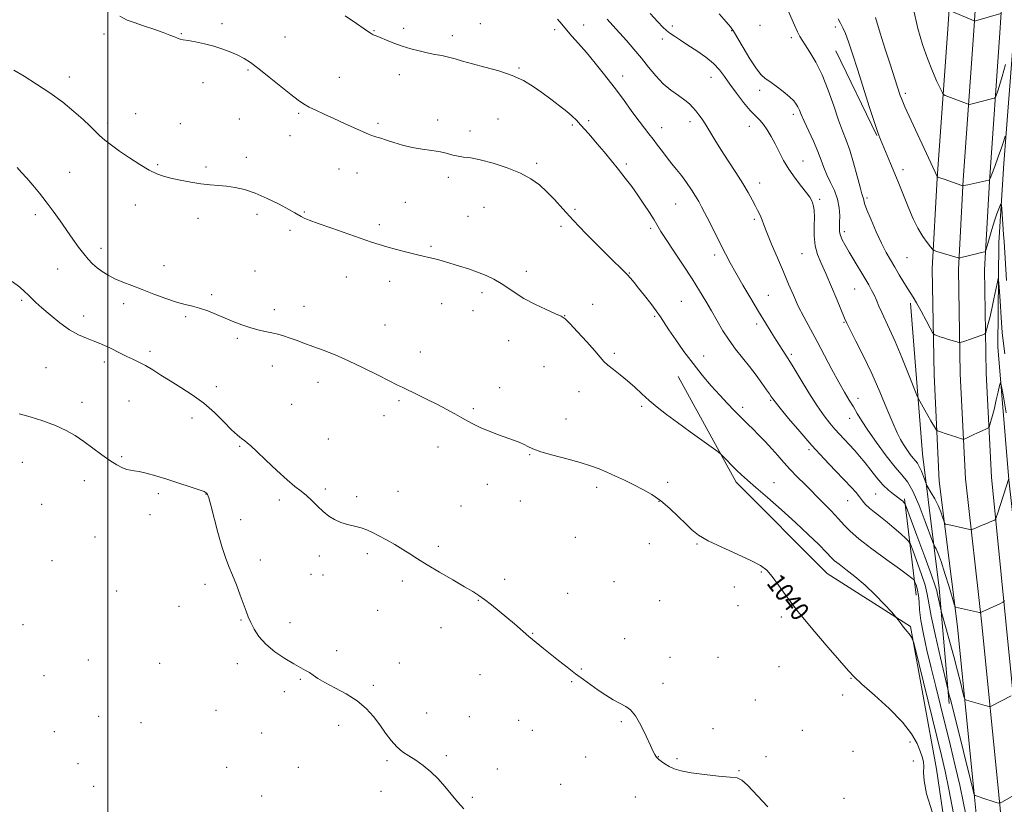
# Model space of a CAD drawing. Extents: x 2189800 to 2192700, y 357300 to 360200.
# Drawn here: x 2191462 to 2191886, y 359087 to 359424 of the extents above; entities that cross this region are included whole.
import ezdxf

# ---------------------------------------------------------------- set-up
doc = ezdxf.new("R2010")
doc.units = 0
doc.header["$MEASUREMENT"] = 0
for name, color, linetype, lineweight in [('32000', 7, 'Continuous', 0), ('DTM HARD BREAKLINE', 7, 'Continuous', 0), ('DTM SPOT ELEVATION', 2, 'Continuous', 13), ('INDEX CONTOUR', 41, 'Continuous', 13), ('INDEX CONTOUR LABEL', 244, 'Continuous', 0), ('INTERMEDIATE CONTOUR', 44, 'Continuous', 0)]:
    doc.layers.add(name, color=color, linetype=linetype, lineweight=lineweight)
doc.styles.add('Style-ITALICS', font='ITALICS.shx')

msp = doc.modelspace()

# ---------------------------------------------------------------- linework, layer by layer
at = {"layer": '32000', "flags": 128}
msp.add_lwpolyline([(2191500, 357500), (2191500, 360000)], dxfattribs=at)
at = {"layer": 'DTM HARD BREAKLINE'}
for points in [[(2191865.59, 359479.42, 1066.52), (2191861.7, 359420.39, 1063.59), (2191857.18, 359356.31, 1059.97), (2191855.02, 359317.19, 1057.49), (2191855.81, 359271.61, 1055.08), (2191858.07, 359225.81, 1053.03), (2191865.9, 359163.13, 1049.52), (2191873.18, 359089.73, 1045.96), (2191879.18, 359029.47, 1043.36), (2191887.09, 358950.39, 1041.39), (2191891.44, 358882.17, 1039.29), (2191891.6, 358838.7, 1038.65), (2191888.74, 358799.41, 1038.39), (2191880.53, 358763.02, 1038.02), (2191866.03, 358723.26, 1037.4), (2191843.29, 358677.34, 1036.46), (2191817.02, 358631.95, 1035.44), (2191790.15, 358586.46, 1034.35), (2191756.19, 358528.68, 1033.95), (2191729.33, 358486.72, 1034.31), (2191703.64, 358444.03, 1035.58), (2191689.71, 358421.53, 1036.36)], [(2191876.83, 359478.88, 1066.72), (2191872.92, 359419.62, 1063.79), (2191868.41, 359355.6, 1060.17), (2191866.28, 359316.98, 1057.69), (2191867.06, 359271.98, 1055.28), (2191869.29, 359226.77, 1053.23), (2191876.34, 359164.24, 1049.72), (2191883.63, 359090.77, 1046.16), (2191889.63, 359030.51, 1043.56), (2191897.56, 358951.25, 1041.59), (2191901.94, 358882.52, 1039.49), (2191902.1, 358838.34, 1038.85), (2191899.16, 358797.86, 1038.59), (2191890.62, 358760.05, 1038.22), (2191875.7, 358719.12, 1037.6), (2191852.55, 358672.37, 1036.66), (2191826.08, 358626.65, 1035.64), (2191799.2, 358581.13, 1034.55), (2191765.14, 358523.19, 1034.15), (2191738.25, 358481.18, 1034.51), (2191712.6, 358438.56, 1035.78), (2191696.33, 358411.82, 1036.27)], [(2191888.07, 359478.34, 1066.52), (2191884.14, 359418.85, 1063.59), (2191879.64, 359354.89, 1059.97), (2191877.54, 359316.77, 1057.49), (2191878.31, 359272.35, 1055.08), (2191880.51, 359227.6, 1053.03), (2191886.78, 359165.35, 1049.52), (2191894.08, 359091.81, 1045.96), (2191900.08, 359031.55, 1043.36), (2191908.03, 358952.11, 1041.39), (2191912.44, 358882.87, 1039.29), (2191912.6, 358837.98, 1038.65), (2191909.58, 358796.31, 1038.39), (2191900.71, 358757.08, 1038.02), (2191885.37, 358714.98, 1037.4), (2191861.81, 358667.4, 1036.46), (2191835.14, 358621.35, 1035.44), (2191808.25, 358575.8, 1034.35), (2191774.09, 358517.7, 1033.95), (2191747.17, 358475.64, 1034.31), (2191721.56, 358433.09, 1035.58), (2191702.97, 358401.52, 1036.23)], [(2191890.18, 359418.36, 1061.91), (2191885.85, 359362.6, 1059.37), (2191883.7, 359328.53, 1056.63), (2191883.25, 359283.72, 1054.69), (2191888, 359226.35, 1051.97), (2191894.83, 359165.26, 1048.33), (2191899.38, 359107.47, 1045.6), (2191904.29, 359064.13, 1044.09), (2191907.86, 359046.18, 1043.87), (2191914.5, 359038.77, 1044.07), (2191925.23, 359038.19, 1044.58), (2191959.46, 359051.12, 1048)], [(2191813.54, 359411.06, 1057.08), (2191831.22, 359374.59, 1057.92)], [(2191845.62, 359302.41, 1055.69), (2191850.82, 359237.6, 1053.01), (2191858.05, 359179.82, 1048.59), (2191862.36, 359130.08, 1045.68)], [(2191770.55, 359225.33, 1041.57), (2191745.61, 359270.87, 1043.15)], [(2191885.75, 358833.07, 1037.52), (2191881.29, 358923.9, 1040.57), (2191875.04, 358993.65, 1041.61), (2191866.63, 359035.74, 1039.67), (2191856.89, 359101.77, 1040.47), (2191845.72, 359163.26, 1042.18), (2191809.71, 359186.04, 1041.1), (2191770.55, 359225.33, 1041.57)], [(2191848.15, 359176.68, 1043.23), (2191843.04, 359218.16, 1048.22)]]:
    msp.add_polyline3d(points, dxfattribs=at)
at = {"layer": 'DTM SPOT ELEVATION'}
for p in [(2191549.18, 359422.77, 1044.38), (2191660.45, 359422.78, 1046.93), (2191498.42, 359418.35, 1043.57), (2191531.65, 359418.51, 1044.09), (2191614.63, 359419.72, 1046.09), (2191627.37, 359420.82, 1046.41), (2191692.43, 359420.17, 1047.58), (2191704.93, 359422.13, 1048.81), (2191743.17, 359421.77, 1052.41), (2191768.67, 359419.75, 1053.92), (2191780.86, 359422.11, 1055.6), (2191813.23, 359421.4, 1057.69), (2191576.24, 359417.01, 1044.9), (2191648.36, 359417.61, 1046.53), (2191738.84, 359416.2, 1051.54), (2191794.4, 359416.77, 1055.65), (2191560.34, 359402.81, 1043.82), (2191677.03, 359403.71, 1046.16), (2191483.42, 359399.75, 1042.53), (2191540.99, 359397.31, 1043.36), (2191599.74, 359399.71, 1044.9), (2191625.53, 359400.77, 1045.37), (2191721.76, 359400.21, 1048.53), (2191759.79, 359399.71, 1051.22), (2191780.67, 359394.08, 1053.54), (2191843.39, 359392.82, 1060.33), (2191582.25, 359384.21, 1043.79), (2191499.98, 359379.99, 1042.29), (2191512.07, 359384.06, 1042.78), (2191556.7, 359381.7, 1043.19), (2191642.11, 359381.27, 1044.38), (2191668.06, 359381.67, 1044.91), (2191707.02, 359381.07, 1046.3), (2191750.77, 359380.55, 1049.58), (2191795.19, 359383.77, 1053.58), (2191531.3, 359379.78, 1043.09), (2191616.4, 359379.85, 1044.29), (2191655.95, 359376.59, 1044.43), (2191699.98, 359379.13, 1045.78), (2191738.53, 359378.02, 1048.63), (2191776.25, 359378.64, 1051.26), (2191578.53, 359374.59, 1043.32), (2191559.7, 359365.3, 1042.62), (2191799.3, 359363.71, 1052.8), (2191483.53, 359358.84, 1041.12), (2191521.54, 359362.07, 1042.17), (2191542.25, 359361.05, 1042.29), (2191599.54, 359360.25, 1043.1), (2191684.63, 359362.62, 1044.23), (2191723.3, 359362.37, 1046.28), (2191842.37, 359359.99, 1058.45), (2191607.34, 359358.54, 1043.15), (2191646.65, 359356.68, 1043.68), (2191780.77, 359354.12, 1050.6), (2191806.61, 359347.08, 1052.28), (2191826.94, 359347.68, 1056.28), (2191511.9, 359344.75, 1041.39), (2191584.59, 359341.75, 1042.11), (2191628.17, 359345.81, 1042.82), (2191662.03, 359343.68, 1043.17), (2191701.24, 359342.84, 1044.24), (2191744.58, 359345.19, 1047.1), (2191468.78, 359340.54, 1039.47), (2191538.79, 359338.9, 1041.46), (2191564.2, 359340.71, 1041.55), (2191655.15, 359339.89, 1042.9), (2191778.35, 359338.59, 1049.71), (2191578.47, 359333.86, 1041.69), (2191616.91, 359336.25, 1042.32), (2191695.09, 359335.58, 1043.69), (2191733.84, 359334.61, 1045.69), (2191817.11, 359333.2, 1054.4), (2191497.03, 359326.04, 1040.56), (2191639.18, 359326.85, 1042.19), (2191761.34, 359323.23, 1047.57), (2191799, 359323.81, 1051.19), (2191844.22, 359322.07, 1056.99), (2191478.41, 359317.13, 1039.06), (2191524.16, 359318.56, 1040.67), (2191563.36, 359316.26, 1040.76), (2191602.72, 359313.74, 1041.3), (2191680.2, 359316.09, 1042.4), (2191724.57, 359315.44, 1044.07), (2191621.39, 359311.82, 1041.48), (2191821.69, 359308.54, 1053.1), (2191462.92, 359303.6, 1037.78), (2191544.79, 359306.12, 1040.24), (2191661.18, 359307.01, 1041.66), (2191784.43, 359305.84, 1048.84), (2191506.78, 359302.27, 1039.55), (2191571.7, 359299.72, 1040.39), (2191584.47, 359301.1, 1040.59), (2191643.73, 359302.25, 1041.25), (2191708.82, 359301.9, 1042.66), (2191747.02, 359303.26, 1044.94), (2191489.61, 359296.98, 1038.61), (2191533.52, 359296.6, 1039.79), (2191657.28, 359299.21, 1041.51), (2191696.79, 359297, 1042.03), (2191735.46, 359296.82, 1043.82), (2191619.42, 359293.12, 1040.78), (2191779.39, 359293.42, 1047.59), (2191817.04, 359294.16, 1051.89), (2191555.85, 359287.32, 1039.8), (2191672.65, 359286.28, 1041.34), (2191518.11, 359281.72, 1038.52), (2191634.59, 359281.38, 1040.63), (2191718.06, 359280.84, 1042.27), (2191756.65, 359279.64, 1044.63), (2191794.36, 359280.47, 1048.29), (2191473.43, 359274.67, 1036.8), (2191498.5, 359277.16, 1037.49), (2191570.89, 359275.47, 1039.45), (2191687.77, 359275.17, 1040.93), (2191546.67, 359266.49, 1038.6), (2191590.47, 359268.35, 1039.45), (2191668.69, 359266.09, 1040.49), (2191702.84, 359264.33, 1041.26), (2191823.06, 359261.53, 1050.61), (2191488.92, 359259.82, 1036.49), (2191509.16, 359260.31, 1036.51), (2191579.18, 359258.88, 1039.21), (2191625.44, 359260.5, 1039.79), (2191657.4, 359257.06, 1040.18), (2191729.83, 359258.08, 1041.74), (2191773.43, 359257.61, 1044.43), (2191785.44, 359260.65, 1045.85), (2191536.25, 359252.99, 1037.31), (2191619.01, 359253.98, 1039.49), (2191819.51, 359252.94, 1049.31), (2191697.28, 359252.55, 1040.76), (2191556.75, 359240.79, 1037.84), (2191594.94, 359243.93, 1039.11), (2191642.14, 359240.47, 1039.5), (2191505.98, 359236.4, 1036.19), (2191681.71, 359237.29, 1039.91), (2191801.94, 359239.36, 1045.7), (2191463.14, 359233.91, 1035.21), (2191489.95, 359226.1, 1035.48), (2191663.39, 359224.4, 1039.43), (2191710.46, 359223.2, 1039.58), (2191741.15, 359225.35, 1040.37), (2191786.86, 359225.17, 1042.74), (2191521.75, 359220.51, 1035.67), (2191542.29, 359220.26, 1035.96), (2191593.61, 359222.49, 1038.26), (2191607.21, 359219.16, 1038.38), (2191624.97, 359221.45, 1038.74), (2191830.65, 359220.36, 1047.01), (2191471.55, 359215.9, 1035.44), (2191573.87, 359217.69, 1037.64), (2191652.11, 359215.17, 1038.91), (2191677.65, 359217.24, 1039.44), (2191737.41, 359217.16, 1039.94), (2191818.63, 359217.37, 1045.14), (2191518.19, 359211.41, 1035.42), (2191557.23, 359209.26, 1036.4), (2191494.45, 359201.76, 1035.4), (2191642.3, 359197.7, 1038.3), (2191701.38, 359201.66, 1039.11), (2191733.14, 359198.87, 1039.33), (2191753.66, 359198.72, 1039.85), (2191591.12, 359193.62, 1037.54), (2191611.72, 359194.68, 1037.67), (2191476.01, 359191.63, 1035.47), (2191565.7, 359191.91, 1036.4), (2191587.44, 359185.75, 1036.58), (2191592.62, 359185.42, 1037.12), (2191781.44, 359186.7, 1039.82), (2191541.8, 359181.45, 1035.62), (2191626.87, 359182.9, 1037.65), (2191670.88, 359183.53, 1038.39), (2191717.98, 359182.59, 1038.7), (2191503.83, 359178.59, 1035.4), (2191697.99, 359177.47, 1038.56), (2191769.84, 359180.32, 1039.16), (2191659.57, 359174.51, 1037.93), (2191737.63, 359174.43, 1038.92), (2191771.33, 359172.26, 1039.29), (2191530.65, 359171.94, 1035.81), (2191616.24, 359170.21, 1037.36), (2191463.43, 359164.07, 1035.24), (2191557.42, 359166.09, 1035.9), (2191578.44, 359164.91, 1036.49), (2191790.07, 359167.39, 1039.66), (2191643.49, 359162.77, 1037.42), (2191682.95, 359160.36, 1038.06), (2191722.52, 359158.04, 1038.49), (2191598.59, 359152.8, 1036.41), (2191491.57, 359148.86, 1034.91), (2191522.31, 359147.34, 1035.37), (2191555.77, 359147.23, 1035.57), (2191625.6, 359147.48, 1036.85), (2191742.13, 359150, 1038.37), (2191762.71, 359149.93, 1038.71), (2191660.24, 359142.49, 1037.24), (2191703.96, 359144.96, 1038.08), (2191789, 359146, 1039), (2191472.52, 359142.14, 1035.26), (2191582.94, 359140.52, 1035.86), (2191699.8, 359139.54, 1037.91), (2191739.06, 359138.74, 1038.26), (2191820.09, 359140.94, 1039.93), (2191576.09, 359135.18, 1035.63), (2191614.34, 359137.96, 1036.39), (2191778.89, 359131.57, 1038.69), (2191816.4, 359133.81, 1039.53), (2191546.65, 359127.12, 1035.27), (2191637.37, 359126, 1037.17), (2191496.07, 359124.6, 1034.91), (2191514.25, 359121.85, 1035.07), (2191655.72, 359124.5, 1036.95), (2191676.88, 359122.84, 1037.09), (2191721.21, 359122.3, 1037.88), (2191476.98, 359117.92, 1035.13), (2191566.32, 359117.46, 1035.19), (2191599.44, 359120.72, 1035.32), (2191682.81, 359118.51, 1037.13), (2191760.67, 359119.34, 1038.18), (2191799.08, 359118.5, 1038.73), (2191845.43, 359113.49, 1039.64), (2191820.9, 359109.56, 1039.13), (2191620.28, 359105.53, 1035.65), (2191645.82, 359107.61, 1036.4), (2191705.81, 359107.04, 1037.39), (2191737.07, 359107.24, 1038.02), (2191745.06, 359106.35, 1038.12), (2191783.41, 359107.21, 1038.25), (2191846.94, 359105.33, 1039.54), (2191487.18, 359104.25, 1034.85), (2191551.18, 359102.61, 1034.65), (2191582.04, 359102.64, 1034.79), (2191667.74, 359101.88, 1036.67), (2191771.75, 359101.24, 1038.07), (2191493.88, 359094.49, 1035.23), (2191617.63, 359092.3, 1035.47), (2191694.97, 359095.32, 1036.93), (2191566.26, 359090.35, 1034.09), (2191656.97, 359089.78, 1036.33), (2191727.17, 359089.86, 1037.56), (2191817.03, 359089.34, 1038.84)]:
    msp.add_point(p, dxfattribs=at)
at = {"layer": 'INDEX CONTOUR'}
for points in [[(2191715.039, 359424.763, 1050), (2191717.44, 359422.015, 1050), (2191723.314, 359415.524, 1050), (2191726.567, 359411.814, 1050), (2191729.799, 359407.936, 1050), (2191732.886, 359404.02, 1050), (2191735.931, 359400.273, 1050), (2191739.097, 359396.915, 1050), (2191742.452, 359394.115, 1050), (2191745.706, 359391.816, 1050), (2191748.476, 359389.904, 1050), (2191750.497, 359388.261, 1050), (2191751.968, 359386.751, 1050), (2191753.206, 359385.232, 1050), (2191754.484, 359383.564, 1050), (2191755.886, 359381.611, 1050), (2191757.46, 359379.236, 1050), (2191759.263, 359376.315, 1050), (2191761.41, 359372.775, 1050), (2191764.033, 359368.555, 1050), (2191767.165, 359363.695, 1050), (2191770.446, 359358.643, 1050), (2191773.421, 359353.946, 1050), (2191775.737, 359350.041, 1050), (2191777.465, 359346.919, 1050), (2191778.777, 359344.456, 1050), (2191779.822, 359342.523, 1050), (2191780.65, 359340.958, 1050), (2191781.282, 359339.589, 1050), (2191781.799, 359338.17, 1050), (2191782.514, 359336.134, 1050), (2191783.791, 359332.839, 1050), (2191785.86, 359327.901, 1050), (2191788.4, 359321.978, 1050), (2191790.953, 359315.989, 1050), (2191793.18, 359310.644, 1050), (2191795.223, 359305.828, 1050), (2191797.347, 359301.212, 1050), (2191799.765, 359296.497, 1050), (2191805.48, 359285.966, 1050), (2191808.668, 359279.924, 1050), (2191811.844, 359273.859, 1050), (2191814.764, 359268.419, 1050), (2191817.24, 359264.082, 1050), (2191819.311, 359260.652, 1050), (2191821.073, 359257.764, 1050), (2191822.688, 359255.02, 1050), (2191824.582, 359251.886, 1050), (2191827.249, 359247.795, 1050), (2191830.967, 359242.468, 1050), (2191835.154, 359236.777, 1050), (2191839.014, 359231.878, 1050), (2191841.973, 359228.484, 1050), (2191844.352, 359225.518, 1050), (2191846.695, 359221.457, 1050), (2191849.368, 359215.345, 1050), (2191852.016, 359208.49, 1050), (2191855.273, 359199.568, 1050), (2191855.797, 359198.231, 1050), (2191856.129, 359197.614, 1050), (2191856.656, 359196.671, 1050), (2191857.52, 359194.744, 1050), (2191858.8, 359191.276, 1050), (2191860.492, 359186.058, 1050), (2191862.265, 359180.281, 1050), (2191864.504, 359172.822, 1050), (2191864.862, 359171.825, 1050), (2191865.081, 359171.645, 1050), (2191875.317, 359169.336, 1050), (2191875.765, 359169.26, 1050), (2191875.93, 359169.29, 1050), (2191876.179, 359169.394, 1050), (2191876.804, 359169.67, 1050), (2191878.079, 359170.248, 1050), (2191884.384, 359173.152, 1050), (2191885.474, 359173.674, 1050), (2191885.92, 359174.005, 1050), (2191886.105, 359174.436, 1050)], [(2191830.542, 359425.493, 1060), (2191832.62, 359418.691, 1060), (2191834.778, 359411.848, 1060), (2191836.744, 359405.725, 1060), (2191841.252, 359391.898, 1060), (2191841.744, 359390.504, 1060), (2191842.295, 359389.138, 1060), (2191843.276, 359386.946, 1060), (2191857.169, 359356.961, 1060), (2191857.291, 359356.825, 1060), (2191857.492, 359356.735, 1060), (2191857.896, 359356.581, 1060), (2191858.708, 359356.283, 1060), (2191860.157, 359355.768, 1060), (2191867.804, 359353.114, 1060), (2191868.242, 359352.982, 1060), (2191868.385, 359352.983, 1060), (2191868.592, 359353.034, 1060), (2191870.363, 359353.416, 1060), (2191878.161, 359355.064, 1060), (2191879.39, 359355.349, 1060), (2191879.629, 359355.495, 1060), (2191879.959, 359356.187, 1060), (2191880.664, 359358.016, 1060), (2191881.914, 359361.319, 1060), (2191883.432, 359365.4, 1060), (2191884.83, 359369.307, 1060), (2191885.803, 359372.274, 1060), (2191886.387, 359374.288, 1060)], [(2191460.941, 359360.893, 1040), (2191462.909, 359358.746, 1040), (2191465.129, 359356.224, 1040), (2191467.703, 359353.226, 1040), (2191470.544, 359349.798, 1040), (2191473.519, 359346.026, 1040), (2191476.509, 359342.006, 1040), (2191479.446, 359337.891, 1040), (2191484.949, 359330.039, 1040), (2191487.414, 359326.604, 1040), (2191489.623, 359323.673, 1040), (2191491.567, 359321.326, 1040), (2191493.409, 359319.412, 1040), (2191495.352, 359317.725, 1040), (2191497.569, 359316.097, 1040), (2191500.128, 359314.512, 1040), (2191503.068, 359312.992, 1040), (2191506.437, 359311.532, 1040), (2191510.317, 359310.024, 1040), (2191514.796, 359308.327, 1040), (2191519.848, 359306.384, 1040), (2191524.988, 359304.452, 1040), (2191529.615, 359302.87, 1040), (2191533.317, 359301.853, 1040), (2191536.444, 359301.13, 1040), (2191539.538, 359300.313, 1040), (2191543.008, 359299.106, 1040), (2191546.755, 359297.605, 1040), (2191550.549, 359296.005, 1040), (2191554.207, 359294.475, 1040), (2191557.733, 359293.098, 1040), (2191561.18, 359291.936, 1040), (2191564.565, 359291.024, 1040), (2191567.781, 359290.298, 1040), (2191570.687, 359289.666, 1040), (2191573.214, 359289.042, 1040), (2191575.591, 359288.353, 1040), (2191578.118, 359287.525, 1040), (2191581.05, 359286.504, 1040), (2191584.456, 359285.275, 1040), (2191588.364, 359283.839, 1040), (2191592.807, 359282.171, 1040), (2191597.854, 359280.157, 1040), (2191603.584, 359277.657, 1040), (2191609.91, 359274.651, 1040), (2191616.069, 359271.577, 1040), (2191621.137, 359268.998, 1040), (2191624.525, 359267.288, 1040), (2191626.988, 359266.08, 1040), (2191633.236, 359263.103, 1040), (2191637.538, 359261.026, 1040), (2191641.948, 359258.83, 1040), (2191645.979, 359256.724, 1040), (2191649.506, 359254.793, 1040), (2191652.488, 359253.091, 1040), (2191654.985, 359251.633, 1040), (2191657.438, 359250.293, 1040), (2191660.386, 359248.906, 1040), (2191664.166, 359247.367, 1040), (2191668.312, 359245.808, 1040), (2191675.19, 359243.328, 1040), (2191677.489, 359242.45, 1040), (2191679.287, 359241.637, 1040), (2191680.909, 359240.757, 1040), (2191683.046, 359239.734, 1040), (2191686.482, 359238.505, 1040), (2191691.669, 359237.044, 1040), (2191697.726, 359235.464, 1040), (2191703.443, 359233.912, 1040), (2191707.924, 359232.492, 1040), (2191711.523, 359231.116, 1040), (2191714.908, 359229.653, 1040), (2191718.603, 359228.002, 1040), (2191722.549, 359226.191, 1040), (2191726.544, 359224.276, 1040), (2191730.432, 359222.274, 1040), (2191734.252, 359220.024, 1040), (2191738.092, 359217.326, 1040), (2191741.975, 359214.087, 1040), (2191745.67, 359210.656, 1040), (2191748.877, 359207.492, 1040), (2191751.522, 359204.907, 1040), (2191754.389, 359202.621, 1040), (2191758.484, 359200.206, 1040), (2191764.397, 359197.377, 1040), (2191771.056, 359194.409, 1040), (2191776.971, 359191.724, 1040), (2191781.052, 359189.563, 1040), (2191783.8, 359187.471, 1040), (2191786.115, 359184.816, 1040), (2191788.815, 359181.056, 1040), (2191792.399, 359176.006, 1040), (2191797.286, 359169.57, 1040), (2191803.581, 359161.911, 1040), (2191810.158, 359154.233, 1040), (2191818.932, 359144.144, 1040), (2191821.414, 359141.52, 1040), (2191824.748, 359138.453, 1040), (2191830.105, 359133.717, 1040), (2191836.449, 359127.898, 1040), (2191842.195, 359122.036, 1040), (2191846.122, 359116.985, 1040), (2191848.465, 359112.868, 1040), (2191849.823, 359109.623, 1040), (2191850.698, 359107.133, 1040), (2191851.204, 359105.054, 1040), (2191851.359, 359102.988, 1040), (2191851.281, 359100.473, 1040), (2191851.493, 359096.815, 1040), (2191852.619, 359091.253, 1040), (2191855.019, 359083.505, 1040)]]:
    msp.add_polyline3d(points, dxfattribs=at)
at = {"layer": 'INTERMEDIATE CONTOUR'}
for points in [[(2191733.617, 359427.123, 1052), (2191736.868, 359423.574, 1052), (2191739.038, 359421.29, 1052), (2191740.551, 359419.856, 1052), (2191742.036, 359418.698, 1052), (2191744.022, 359417.331, 1052), (2191746.622, 359415.629, 1052), (2191749.845, 359413.554, 1052), (2191753.608, 359411.103, 1052), (2191757.459, 359408.415, 1052), (2191760.855, 359405.664, 1052), (2191763.435, 359402.947, 1052), (2191765.587, 359400.064, 1052), (2191767.88, 359396.737, 1052), (2191770.713, 359392.842, 1052), (2191773.79, 359388.866, 1052), (2191776.64, 359385.45, 1052), (2191778.913, 359383.026, 1052), (2191780.738, 359381.199, 1052), (2191782.363, 359379.37, 1052), (2191783.992, 359377.056, 1052), (2191785.66, 359374.249, 1052), (2191787.359, 359371.06, 1052), (2191789.11, 359367.594, 1052), (2191791.04, 359363.92, 1052), (2191793.313, 359360.102, 1052), (2191795.979, 359356.258, 1052), (2191798.664, 359352.726, 1052), (2191800.884, 359349.899, 1052), (2191802.292, 359348.023, 1052), (2191803.064, 359346.769, 1052), (2191803.514, 359345.664, 1052), (2191803.887, 359344.264, 1052), (2191804.171, 359342.281, 1052), (2191804.287, 359339.457, 1052), (2191804.222, 359335.678, 1052), (2191804.221, 359331.393, 1052), (2191804.593, 359327.192, 1052), (2191805.581, 359323.451, 1052), (2191807.163, 359319.677, 1052), (2191809.254, 359315.164, 1052), (2191811.704, 359309.531, 1052), (2191814.123, 359303.703, 1052), (2191817.249, 359296.012, 1052), (2191818.222, 359293.865, 1052), (2191819.694, 359290.963, 1052), (2191822.188, 359286.132, 1052), (2191825.44, 359279.65, 1052), (2191828.989, 359272.155, 1052), (2191832.421, 359264.32, 1052), (2191835.493, 359256.945, 1052), (2191838.009, 359250.864, 1052), (2191839.861, 359246.648, 1052), (2191841.286, 359243.807, 1052), (2191842.609, 359241.586, 1052), (2191844.069, 359239.401, 1052), (2191845.552, 359237.346, 1052), (2191846.859, 359235.68, 1052), (2191847.851, 359234.541, 1052), (2191848.65, 359233.546, 1052), (2191849.436, 359232.183, 1052), (2191850.333, 359230.132, 1052), (2191851.221, 359227.832, 1052), (2191852.344, 359224.789, 1052), (2191852.728, 359223.996, 1052), (2191854.592, 359220.864, 1052), (2191856.073, 359218.245, 1052), (2191857.517, 359215.396, 1052), (2191858.656, 359212.69, 1052), (2191859.466, 359210.382, 1052), (2191859.984, 359208.705, 1052), (2191860.302, 359207.786, 1052), (2191860.739, 359207.378, 1052), (2191861.667, 359207.126, 1052), (2191871.161, 359204.993, 1052), (2191871.629, 359204.917, 1052), (2191872.105, 359205.012, 1052), (2191873.002, 359205.362, 1052), (2191876.562, 359206.816, 1052), (2191878.493, 359207.621, 1052), (2191880.026, 359208.28, 1052), (2191881.827, 359209.091, 1052), (2191882.229, 359209.367, 1052), (2191882.599, 359210.166, 1052), (2191883.256, 359212.175, 1052), (2191887.952, 359226.955, 1052)], [(2191763.228, 359427.004, 1054), (2191766.343, 359423.573, 1054), (2191768.201, 359421.361, 1054), (2191769.471, 359419.513, 1054), (2191773.551, 359412.571, 1054), (2191776.538, 359407.635, 1054), (2191779.294, 359403.374, 1054), (2191781.328, 359400.756, 1054), (2191783.043, 359399.219, 1054), (2191785.066, 359397.819, 1054), (2191787.812, 359395.847, 1054), (2191790.848, 359393.528, 1054), (2191793.529, 359391.322, 1054), (2191795.366, 359389.575, 1054), (2191796.496, 359388.18, 1054), (2191797.212, 359386.921, 1054), (2191797.809, 359385.544, 1054), (2191798.579, 359383.65, 1054), (2191799.813, 359380.805, 1054), (2191803.823, 359372.146, 1054), (2191805.772, 359367.684, 1054), (2191807.193, 359363.972, 1054), (2191808.331, 359360.791, 1054), (2191809.576, 359357.721, 1054), (2191811.184, 359354.427, 1054), (2191812.873, 359350.902, 1054), (2191814.228, 359347.226, 1054), (2191814.944, 359343.513, 1054), (2191815.159, 359340.036, 1054), (2191815.12, 359337.107, 1054), (2191815.059, 359334.921, 1054), (2191815.139, 359333.211, 1054), (2191815.51, 359331.592, 1054), (2191816.299, 359329.714, 1054), (2191817.555, 359327.364, 1054), (2191819.305, 359324.358, 1054), (2191827.675, 359310.331, 1054), (2191828.929, 359308.098, 1054), (2191829.972, 359306.008, 1054), (2191830.978, 359303.721, 1054), (2191832.054, 359301.171, 1054), (2191833.293, 359298.364, 1054), (2191836.669, 359291.249, 1054), (2191839.045, 359285.921, 1054), (2191841.919, 359279.034, 1054), (2191844.806, 359271.87, 1054), (2191848.393, 359262.84, 1054), (2191849.045, 359261.33, 1054), (2191849.617, 359260.262, 1054), (2191851.772, 359256.44, 1054), (2191853.121, 359254.081, 1054), (2191854.422, 359251.841, 1054), (2191856.368, 359248.545, 1054), (2191856.854, 359247.784, 1054), (2191857.307, 359247.419, 1054), (2191858.114, 359247.14, 1054), (2191861.4, 359246.121, 1054), (2191863.362, 359245.494, 1054), (2191865.147, 359244.901, 1054), (2191867.657, 359244.032, 1054), (2191868.255, 359243.853, 1054), (2191868.732, 359243.909, 1054), (2191869.496, 359244.248, 1054), (2191872.59, 359245.711, 1054), (2191874.461, 359246.576, 1054), (2191876.194, 359247.354, 1054), (2191878.676, 359248.434, 1054), (2191879.248, 359248.72, 1054), (2191879.549, 359249.137, 1054), (2191879.837, 359250.041, 1054), (2191880.317, 359251.716, 1054), (2191880.982, 359254.145, 1054), (2191881.771, 359257.241, 1054), (2191882.613, 359260.817, 1054), (2191883.395, 359264.303, 1054), (2191883.992, 359267.034, 1054), (2191884.358, 359268.307, 1054), (2191884.758, 359267.266, 1054), (2191885.536, 359263.019, 1054), (2191886.915, 359255.217, 1054)], [(2191793.187, 359427.956, 1056), (2191795.729, 359422.085, 1056), (2191797.002, 359419.245, 1056), (2191797.974, 359417.267, 1056), (2191798.939, 359415.645, 1056), (2191800.308, 359413.616, 1056), (2191802.369, 359410.538, 1056), (2191804.923, 359406.263, 1056), (2191807.646, 359400.763, 1056), (2191810.255, 359394.185, 1056), (2191812.635, 359387.36, 1056), (2191814.708, 359381.292, 1056), (2191816.443, 359376.637, 1056), (2191817.98, 359372.66, 1056), (2191819.499, 359368.277, 1056), (2191821.117, 359362.793, 1056), (2191822.673, 359357.064, 1056), (2191823.938, 359352.338, 1056), (2191824.747, 359349.519, 1056), (2191825.18, 359348.167, 1056), (2191825.377, 359347.508, 1056), (2191825.514, 359346.789, 1056), (2191825.9, 359345.38, 1056), (2191826.879, 359342.676, 1056), (2191828.663, 359338.351, 1056), (2191830.93, 359333.187, 1056), (2191833.232, 359328.241, 1056), (2191835.228, 359324.302, 1056), (2191837.027, 359321.074, 1056), (2191838.848, 359317.988, 1056), (2191840.83, 359314.653, 1056), (2191842.794, 359311.381, 1056), (2191844.478, 359308.662, 1056), (2191846.87, 359305.046, 1056), (2191848.292, 359302.655, 1056), (2191850.256, 359299.057, 1056), (2191852.383, 359295.027, 1056), (2191854.13, 359291.667, 1056), (2191855.125, 359289.789, 1056), (2191855.655, 359289.039, 1056), (2191856.174, 359288.775, 1056), (2191857.057, 359288.466, 1056), (2191858.359, 359288.025, 1056), (2191860.056, 359287.474, 1056), (2191862.062, 359286.853, 1056), (2191865.606, 359285.787, 1056), (2191866.488, 359285.539, 1056), (2191866.962, 359285.494, 1056), (2191867.435, 359285.614, 1056), (2191868.248, 359285.873, 1056), (2191869.473, 359286.275, 1056), (2191871.123, 359286.837, 1056), (2191873.134, 359287.545, 1056), (2191876.759, 359288.851, 1056), (2191877.659, 359289.233, 1056), (2191878.096, 359289.778, 1056), (2191878.443, 359290.953, 1056), (2191878.999, 359293.117, 1056), (2191879.761, 359296.195, 1056), (2191880.647, 359300.003, 1056), (2191881.572, 359304.266, 1056), (2191882.418, 359308.346, 1056), (2191883.058, 359311.512, 1056), (2191883.418, 359313.075, 1056), (2191883.624, 359312.506, 1056), (2191883.848, 359309.319, 1056), (2191884.225, 359303.417, 1056), (2191884.706, 359296.275, 1056), (2191885.202, 359289.759, 1056), (2191885.679, 359285.057, 1056), (2191886.341, 359280.653, 1056)], [(2191846.899, 359429.059, 1062), (2191848.782, 359420.753, 1062), (2191850.792, 359413.782, 1062), (2191852.913, 359407.746, 1062), (2191855.085, 359402.372, 1062), (2191857.062, 359397.9, 1062), (2191858.557, 359394.694, 1062), (2191859.403, 359392.958, 1062), (2191859.924, 359392.238, 1062), (2191860.566, 359391.915, 1062), (2191869.712, 359388.348, 1062), (2191870.433, 359388.086, 1062), (2191870.919, 359388.043, 1062), (2191871.586, 359388.184, 1062), (2191881.149, 359390.512, 1062), (2191881.879, 359390.727, 1062), (2191882.254, 359391.089, 1062), (2191882.6, 359391.907, 1062), (2191883.182, 359393.483, 1062), (2191884.048, 359396.082, 1062), (2191885.193, 359399.96, 1062), (2191886.567, 359405.123, 1062)], [(2191863.93, 359427.912, 1064), (2191873.06, 359423.926, 1064), (2191873.22, 359423.902, 1064), (2191873.688, 359424.01, 1064), (2191884.626, 359427.141, 1064)], [(2191505.135, 359425.95, 1044), (2191508.296, 359424.32, 1044), (2191511.4, 359423.227, 1044), (2191515.434, 359421.905, 1044), (2191519.891, 359420.407, 1044), (2191523.891, 359418.991, 1044), (2191526.761, 359417.866, 1044), (2191528.667, 359417.045, 1044), (2191529.987, 359416.492, 1044), (2191531.11, 359416.15, 1044), (2191532.492, 359415.875, 1044), (2191534.607, 359415.502, 1044), (2191537.762, 359414.901, 1044), (2191541.62, 359414.069, 1044), (2191545.678, 359413.044, 1044), (2191549.51, 359411.86, 1044), (2191552.978, 359410.57, 1044), (2191556.022, 359409.227, 1044), (2191558.689, 359407.81, 1044), (2191561.471, 359405.997, 1044), (2191564.971, 359403.391, 1044), (2191569.534, 359399.798, 1044), (2191578.833, 359392.33, 1044), (2191581.96, 359389.883, 1044), (2191584.318, 359388.231, 1044), (2191586.657, 359386.894, 1044), (2191589.591, 359385.465, 1044), (2191593.186, 359383.832, 1044), (2191597.37, 359381.955, 1044), (2191601.97, 359379.859, 1044), (2191609.976, 359376.184, 1044), (2191612.225, 359375.184, 1044), (2191613.548, 359374.653, 1044), (2191614.566, 359374.321, 1044), (2191615.823, 359373.947, 1044), (2191617.564, 359373.414, 1044), (2191619.961, 359372.634, 1044), (2191623.119, 359371.574, 1044), (2191626.893, 359370.416, 1044), (2191631.07, 359369.399, 1044), (2191635.417, 359368.686, 1044), (2191639.605, 359368.156, 1044), (2191643.283, 359367.616, 1044), (2191646.215, 359366.933, 1044), (2191648.623, 359366.224, 1044), (2191650.845, 359365.663, 1044), (2191653.243, 359365.338, 1044), (2191656.27, 359364.968, 1044), (2191660.407, 359364.187, 1044), (2191665.888, 359362.725, 1044), (2191671.971, 359360.722, 1044), (2191677.669, 359358.417, 1044), (2191682.237, 359355.989, 1044), (2191685.895, 359353.37, 1044), (2191689.104, 359350.432, 1044), (2191692.316, 359347.038, 1044), (2191695.948, 359343.009, 1044), (2191700.408, 359338.157, 1044), (2191705.868, 359332.482, 1044), (2191711.56, 359326.732, 1044), (2191716.484, 359321.84, 1044), (2191722.101, 359316.32, 1044), (2191723.652, 359314.741, 1044), (2191725.061, 359313.198, 1044), (2191726.627, 359311.353, 1044), (2191728.597, 359308.921, 1044), (2191731.1, 359305.762, 1044), (2191733.783, 359302.302, 1044), (2191736.177, 359299.108, 1044), (2191737.985, 359296.533, 1044), (2191741.657, 359290.962, 1044), (2191744.539, 359286.719, 1044), (2191748.096, 359281.69, 1044), (2191752.009, 359276.449, 1044), (2191755.993, 359271.481, 1044), (2191759.883, 359266.923, 1044), (2191763.547, 359262.82, 1044), (2191766.865, 359259.222, 1044), (2191769.756, 359256.179, 1044), (2191772.153, 359253.74, 1044), (2191774.065, 359251.875, 1044), (2191775.808, 359250.209, 1044), (2191777.778, 359248.288, 1044), (2191780.254, 359245.778, 1044), (2191783.053, 359242.848, 1044), (2191785.878, 359239.791, 1044), (2191788.516, 359236.828, 1044), (2191791.094, 359233.91, 1044), (2191793.823, 359230.909, 1044), (2191796.875, 359227.728, 1044), (2191800.254, 359224.323, 1044), (2191807.79, 359216.817, 1044), (2191811.506, 359213.037, 1044), (2191814.664, 359209.679, 1044), (2191817.102, 359206.915, 1044), (2191819.664, 359204.231, 1044), (2191823.44, 359200.938, 1044), (2191829.074, 359196.629, 1044), (2191835.435, 359192.005, 1044), (2191840.948, 359188.045, 1044), (2191844.416, 359185.492, 1044), (2191846.164, 359184.128, 1044), (2191846.899, 359183.497, 1044), (2191847.238, 359183.167, 1044), (2191847.455, 359182.802, 1044), (2191847.73, 359182.089, 1044), (2191848.192, 359180.784, 1044), (2191848.722, 359178.919, 1044), (2191849.145, 359176.594, 1044), (2191849.363, 359173.837, 1044), (2191849.594, 359170.367, 1044), (2191850.138, 359165.831, 1044), (2191851.217, 359159.993, 1044), (2191852.742, 359153.093, 1044), (2191854.551, 359145.49, 1044), (2191856.504, 359137.49, 1044), (2191858.555, 359129.192, 1044), (2191862.861, 359111.921, 1044), (2191864.964, 359103.278, 1044), (2191866.865, 359094.995, 1044), (2191868.492, 359087.228, 1044), (2191870, 359079.613, 1044)], [(2191602.199, 359426.152, 1046), (2191607.147, 359422.82, 1046), (2191610.385, 359420.588, 1046), (2191612.243, 359419.272, 1046), (2191613.365, 359418.516, 1046), (2191614.343, 359417.991, 1046), (2191615.561, 359417.471, 1046), (2191617.353, 359416.755, 1046), (2191619.95, 359415.705, 1046), (2191623.176, 359414.443, 1046), (2191626.75, 359413.155, 1046), (2191630.423, 359411.997, 1046), (2191634.053, 359411.01, 1046), (2191637.53, 359410.205, 1046), (2191640.769, 359409.57, 1046), (2191643.796, 359409.008, 1046), (2191646.669, 359408.396, 1046), (2191649.517, 359407.629, 1046), (2191652.784, 359406.669, 1046), (2191656.987, 359405.491, 1046), (2191662.414, 359404.075, 1046), (2191668.43, 359402.403, 1046), (2191674.171, 359400.461, 1046), (2191678.988, 359398.242, 1046), (2191683.103, 359395.771, 1046), (2191686.952, 359393.079, 1046), (2191690.839, 359390.237, 1046), (2191694.528, 359387.455, 1046), (2191697.647, 359384.983, 1046), (2191699.961, 359382.971, 1046), (2191701.774, 359381.183, 1046), (2191703.522, 359379.285, 1046), (2191705.57, 359376.999, 1046), (2191707.97, 359374.271, 1046), (2191710.7, 359371.11, 1046), (2191713.708, 359367.552, 1046), (2191716.847, 359363.765, 1046), (2191719.939, 359359.952, 1046), (2191722.849, 359356.258, 1046), (2191725.607, 359352.616, 1046), (2191728.28, 359348.901, 1046), (2191730.893, 359345.072, 1046), (2191733.285, 359341.41, 1046), (2191735.247, 359338.279, 1046), (2191738.22, 359333.334, 1046), (2191740.415, 359329.863, 1046), (2191743.74, 359324.8, 1046), (2191747.704, 359318.81, 1046), (2191751.585, 359312.882, 1046), (2191754.826, 359307.772, 1046), (2191757.533, 359303.312, 1046), (2191759.972, 359299.104, 1046), (2191762.384, 359294.84, 1046), (2191764.872, 359290.578, 1046), (2191767.51, 359286.466, 1046), (2191770.342, 359282.604, 1046), (2191773.297, 359278.892, 1046), (2191776.276, 359275.183, 1046), (2191779.154, 359271.425, 1046), (2191781.703, 359267.953, 1046), (2191783.676, 359265.195, 1046), (2191784.906, 359263.449, 1046), (2191785.579, 359262.47, 1046), (2191786.387, 359261.241, 1046), (2191787.375, 359259.931, 1046), (2191789.509, 359257.27, 1046), (2191793.173, 359252.829, 1046), (2191797.949, 359247.185, 1046), (2191803.221, 359241.163, 1046), (2191808.422, 359235.488, 1046), (2191813.171, 359230.477, 1046), (2191817.134, 359226.343, 1046), (2191820.082, 359223.214, 1046), (2191822.193, 359220.878, 1046), (2191823.752, 359219.03, 1046), (2191825.042, 359217.403, 1046), (2191826.349, 359215.845, 1046), (2191827.962, 359214.236, 1046), (2191830.097, 359212.463, 1046), (2191832.693, 359210.458, 1046), (2191835.615, 359208.159, 1046), (2191838.679, 359205.593, 1046), (2191841.502, 359203.124, 1046), (2191843.649, 359201.203, 1046), (2191844.869, 359200.017, 1046), (2191845.644, 359198.704, 1046), (2191846.638, 359196.139, 1046), (2191848.307, 359191.615, 1046), (2191850.262, 359186.105, 1046), (2191851.908, 359181.008, 1046), (2191852.853, 359177.181, 1046), (2191853.529, 359173.353, 1046), (2191854.571, 359167.728, 1046), (2191856.398, 359159.234, 1046), (2191858.567, 359149.732, 1046), (2191861.869, 359135.648, 1046), (2191862.24, 359134.266, 1046), (2191862.881, 359131.769, 1046), (2191864.267, 359126.24, 1046), (2191872.596, 359092.639, 1046), (2191873.141, 359090.785, 1046), (2191873.459, 359090.452, 1046), (2191873.969, 359090.305, 1046), (2191874.883, 359090.028, 1046), (2191876.363, 359089.561, 1046), (2191882.544, 359087.541, 1046), (2191883.617, 359087.232, 1046), (2191884.34, 359087.304, 1046), (2191885.331, 359087.818, 1046), (2191890.993, 359091.018, 1046)], [(2191693.611, 359424.644, 1048), (2191695.507, 359422.495, 1048), (2191697.462, 359420.173, 1048), (2191699.85, 359417.439, 1048), (2191702.731, 359414.18, 1048), (2191706.09, 359410.313, 1048), (2191709.882, 359405.805, 1048), (2191713.941, 359400.795, 1048), (2191718.072, 359395.472, 1048), (2191722.075, 359390.073, 1048), (2191725.724, 359385.026, 1048), (2191728.791, 359380.811, 1048), (2191731.141, 359377.727, 1048), (2191733.028, 359375.358, 1048), (2191734.803, 359373.107, 1048), (2191736.739, 359370.522, 1048), (2191738.805, 359367.724, 1048), (2191740.893, 359364.976, 1048), (2191742.926, 359362.457, 1048), (2191744.949, 359359.999, 1048), (2191747.035, 359357.346, 1048), (2191749.213, 359354.347, 1048), (2191751.307, 359351.268, 1048), (2191753.099, 359348.48, 1048), (2191754.471, 359346.183, 1048), (2191755.722, 359343.881, 1048), (2191759.35, 359336.835, 1048), (2191761.748, 359332.15, 1048), (2191766.067, 359323.634, 1048), (2191768.035, 359319.844, 1048), (2191770.405, 359315.53, 1048), (2191773.46, 359310.24, 1048), (2191776.892, 359304.447, 1048), (2191780.248, 359298.859, 1048), (2191783.167, 359294.036, 1048), (2191785.66, 359289.966, 1048), (2191787.829, 359286.491, 1048), (2191791.977, 359279.995, 1048), (2191794.661, 359275.692, 1048), (2191798.098, 359270.067, 1048), (2191801.889, 359263.899, 1048), (2191805.479, 359258.26, 1048), (2191808.447, 359253.965, 1048), (2191810.897, 359250.796, 1048), (2191813.063, 359248.279, 1048), (2191815.15, 359246.002, 1048), (2191819.321, 359241.576, 1048), (2191821.476, 359239.225, 1048), (2191823.725, 359236.65, 1048), (2191826.105, 359233.751, 1048), (2191828.629, 359230.51, 1048), (2191831.215, 359227.23, 1048), (2191833.759, 359224.294, 1048), (2191836.156, 359221.994, 1048), (2191838.295, 359220.268, 1048), (2191840.065, 359218.963, 1048), (2191841.384, 359217.951, 1048), (2191842.29, 359217.199, 1048), (2191842.852, 359216.703, 1048), (2191843.227, 359216.214, 1048), (2191843.926, 359214.525, 1048), (2191845.548, 359210.188, 1048), (2191848.422, 359202.446, 1048), (2191851.801, 359193.294, 1048), (2191854.67, 359185.421, 1048), (2191856.279, 359180.798, 1048), (2191856.947, 359178.544, 1048), (2191857.257, 359177.065, 1048), (2191857.674, 359175.131, 1048), (2191858.859, 359170.036, 1048), (2191859.187, 359168.816, 1048), (2191861.051, 359162.209, 1048), (2191862.622, 359156.559, 1048), (2191864.321, 359150.287, 1048), (2191865.921, 359144.145, 1048), (2191867.276, 359138.787, 1048), (2191868.257, 359134.834, 1048), (2191868.816, 359132.684, 1048), (2191869.222, 359131.834, 1048), (2191869.827, 359131.558, 1048), (2191878.872, 359129.019, 1048), (2191879.597, 359128.839, 1048), (2191880.052, 359128.87, 1048), (2191880.628, 359129.137, 1048), (2191888.99, 359133.477, 1048)], [(2191814.449, 359424.904, 1058), (2191815.571, 359422.934, 1058), (2191816.568, 359421.028, 1058), (2191817.639, 359418.543, 1058), (2191818.967, 359414.908, 1058), (2191820.658, 359409.856, 1058), (2191822.802, 359403.194, 1058), (2191828.031, 359386.706, 1058), (2191830.231, 359379.844, 1058), (2191831.669, 359375.561, 1058), (2191832.671, 359372.895, 1058), (2191836.989, 359362.632, 1058), (2191840.315, 359354.645, 1058), (2191841.762, 359351.112, 1058), (2191844.932, 359343.193, 1058), (2191846.792, 359338.822, 1058), (2191848.808, 359334.706, 1058), (2191850.912, 359331.22, 1058), (2191852.849, 359328.503, 1058), (2191854.322, 359326.642, 1058), (2191855.185, 359325.634, 1058), (2191855.895, 359325.143, 1058), (2191857.061, 359324.75, 1058), (2191865.136, 359322.275, 1058), (2191866.297, 359321.894, 1058), (2191866.53, 359321.848, 1058), (2191866.994, 359321.927, 1058), (2191868.089, 359322.199, 1058), (2191874.621, 359323.842, 1058), (2191876.162, 359324.213, 1058), (2191877.609, 359324.534, 1058), (2191877.89, 359324.678, 1058), (2191878.159, 359325.334, 1058), (2191878.649, 359327.065, 1058), (2191879.519, 359330.195, 1058), (2191880.64, 359334.103, 1058), (2191881.814, 359337.924, 1058), (2191882.867, 359340.958, 1058), (2191883.718, 359343.131, 1058), (2191884.318, 359344.527, 1058), (2191884.647, 359345.164, 1058), (2191884.814, 359344.774, 1058), (2191884.964, 359343.025, 1058), (2191885.767, 359332.071, 1058), (2191885.975, 359329.063, 1058), (2191887.059, 359312.147, 1058)], [(2191459.605, 359402.789, 1042), (2191463.965, 359400.136, 1042), (2191469.363, 359396.793, 1042), (2191475.104, 359392.984, 1042), (2191480.57, 359388.951, 1042), (2191485.408, 359385.03, 1042), (2191489.337, 359381.576, 1042), (2191492.207, 359378.839, 1042), (2191494.399, 359376.632, 1042), (2191496.426, 359374.661, 1042), (2191498.745, 359372.658, 1042), (2191501.581, 359370.46, 1042), (2191505.104, 359367.93, 1042), (2191509.349, 359365.032, 1042), (2191513.817, 359362.139, 1042), (2191517.875, 359359.723, 1042), (2191521.109, 359358.118, 1042), (2191523.987, 359357.095, 1042), (2191527.194, 359356.282, 1042), (2191531.211, 359355.399, 1042), (2191535.699, 359354.52, 1042), (2191540.114, 359353.807, 1042), (2191544.047, 359353.37, 1042), (2191547.629, 359353.086, 1042), (2191551.126, 359352.78, 1042), (2191554.794, 359352.268, 1042), (2191558.836, 359351.347, 1042), (2191563.444, 359349.805, 1042), (2191568.639, 359347.561, 1042), (2191573.751, 359345.046, 1042), (2191577.939, 359342.82, 1042), (2191580.612, 359341.303, 1042), (2191583.264, 359339.704, 1042), (2191584.556, 359339.068, 1042), (2191586.761, 359338.18, 1042), (2191590.609, 359336.776, 1042), (2191596.456, 359334.72, 1042), (2191613.62, 359328.75, 1042), (2191616.921, 359327.639, 1042), (2191620.224, 359326.633, 1042), (2191624.298, 359325.499, 1042), (2191628.711, 359324.344, 1042), (2191632.732, 359323.355, 1042), (2191635.821, 359322.66, 1042), (2191638.207, 359322.155, 1042), (2191640.314, 359321.679, 1042), (2191642.519, 359321.096, 1042), (2191645.024, 359320.366, 1042), (2191651.479, 359318.416, 1042), (2191655.305, 359317.198, 1042), (2191659.182, 359315.837, 1042), (2191662.87, 359314.346, 1042), (2191666.296, 359312.715, 1042), (2191669.426, 359310.932, 1042), (2191672.318, 359308.982, 1042), (2191675.396, 359306.848, 1042), (2191679.177, 359304.513, 1042), (2191683.913, 359302.024, 1042), (2191688.81, 359299.694, 1042), (2191692.809, 359297.897, 1042), (2191695.23, 359296.792, 1042), (2191696.889, 359295.68, 1042), (2191698.979, 359293.642, 1042), (2191702.32, 359290.1, 1042), (2191706.249, 359285.828, 1042), (2191709.727, 359281.937, 1042), (2191712.025, 359279.247, 1042), (2191713.627, 359277.407, 1042), (2191715.33, 359275.775, 1042), (2191717.734, 359273.83, 1042), (2191720.682, 359271.535, 1042), (2191723.826, 359268.974, 1042), (2191726.897, 359266.232, 1042), (2191729.952, 359263.384, 1042), (2191733.13, 359260.506, 1042), (2191736.586, 359257.623, 1042), (2191740.547, 359254.55, 1042), (2191745.26, 359251.054, 1042), (2191750.751, 359247.064, 1042), (2191762.82, 359238.384, 1042), (2191763.996, 359237.44, 1042), (2191764.966, 359236.467, 1042), (2191766.516, 359234.854, 1042), (2191768.539, 359232.78, 1042), (2191770.706, 359230.621, 1042), (2191772.848, 359228.596, 1042), (2191775.424, 359226.29, 1042), (2191779.055, 359223.13, 1042), (2191784.126, 359218.738, 1042), (2191790.087, 359213.515, 1042), (2191796.154, 359208.058, 1042), (2191801.629, 359202.922, 1042), (2191806.159, 359198.5, 1042), (2191809.476, 359195.143, 1042), (2191811.513, 359193.018, 1042), (2191813.001, 359191.563, 1042), (2191814.874, 359190.028, 1042), (2191817.84, 359187.803, 1042), (2191821.709, 359184.811, 1042), (2191826.071, 359181.111, 1042), (2191830.49, 359176.88, 1042), (2191834.454, 359172.772, 1042), (2191837.424, 359169.561, 1042), (2191839.063, 359167.764, 1042), (2191839.828, 359166.874, 1042), (2191840.377, 359166.126, 1042), (2191841.219, 359164.944, 1042), (2191842.282, 359163.49, 1042), (2191843.349, 359162.115, 1042), (2191844.246, 359161.075, 1042), (2191844.97, 359160.278, 1042), (2191845.562, 359159.533, 1042), (2191846.05, 359158.71, 1042), (2191846.433, 359157.907, 1042), (2191846.696, 359157.278, 1042), (2191846.908, 359156.645, 1042), (2191847.461, 359154.499, 1042), (2191857.052, 359115.922, 1042), (2191859.075, 359107.733, 1042), (2191860.63, 359100.989, 1042), (2191862.212, 359093.247, 1042), (2191864.191, 359082.774, 1042)], [(2191458.878, 359311.714, 1038), (2191462.136, 359309.352, 1038), (2191464.187, 359307.533, 1038), (2191465.66, 359306.015, 1038), (2191467.136, 359304.54, 1038), (2191469.008, 359302.799, 1038), (2191471.62, 359300.461, 1038), (2191475.173, 359297.363, 1038), (2191479.305, 359293.988, 1038), (2191483.512, 359290.979, 1038), (2191487.372, 359288.822, 1038), (2191490.789, 359287.356, 1038), (2191493.752, 359286.263, 1038), (2191496.287, 359285.266, 1038), (2191498.568, 359284.259, 1038), (2191500.81, 359283.185, 1038), (2191505.662, 359280.765, 1038), (2191508.197, 359279.538, 1038), (2191510.749, 359278.353, 1038), (2191513.391, 359277.088, 1038), (2191516.216, 359275.586, 1038), (2191519.327, 359273.721, 1038), (2191522.838, 359271.504, 1038), (2191526.873, 359268.981, 1038), (2191531.479, 359266.173, 1038), (2191536.4, 359263.011, 1038), (2191541.305, 359259.403, 1038), (2191545.888, 359255.368, 1038), (2191549.942, 359251.37, 1038), (2191553.284, 359247.986, 1038), (2191555.795, 359245.64, 1038), (2191557.613, 359244.146, 1038), (2191558.945, 359243.166, 1038), (2191560.069, 359242.314, 1038), (2191561.569, 359241.01, 1038), (2191564.107, 359238.626, 1038), (2191568.07, 359234.821, 1038), (2191572.749, 359230.374, 1038), (2191577.169, 359226.355, 1038), (2191580.586, 359223.537, 1038), (2191583.216, 359221.537, 1038), (2191585.511, 359219.682, 1038), (2191587.844, 359217.462, 1038), (2191590.25, 359215.035, 1038), (2191592.683, 359212.724, 1038), (2191595.125, 359210.792, 1038), (2191597.646, 359209.26, 1038), (2191600.342, 359208.091, 1038), (2191603.262, 359207.224, 1038), (2191606.235, 359206.514, 1038), (2191609.039, 359205.796, 1038), (2191611.547, 359204.918, 1038), (2191614.008, 359203.792, 1038), (2191616.765, 359202.344, 1038), (2191620.04, 359200.544, 1038), (2191623.575, 359198.528, 1038), (2191626.99, 359196.476, 1038), (2191630.081, 359194.487, 1038), (2191633.346, 359192.35, 1038), (2191637.459, 359189.773, 1038), (2191642.796, 359186.609, 1038), (2191648.549, 359183.29, 1038), (2191653.613, 359180.39, 1038), (2191657.205, 359178.298, 1038), (2191659.819, 359176.648, 1038), (2191662.271, 359174.886, 1038), (2191665.193, 359172.597, 1038), (2191668.488, 359169.908, 1038), (2191671.869, 359167.083, 1038), (2191675.068, 359164.377, 1038), (2191681.366, 359159.021, 1038), (2191687.611, 359153.824, 1038), (2191690.556, 359151.429, 1038), (2191694.029, 359148.665, 1038), (2191697.76, 359145.748, 1038), (2191701.427, 359142.928, 1038), (2191704.795, 359140.391, 1038), (2191707.973, 359138.085, 1038), (2191711.152, 359135.887, 1038), (2191714.45, 359133.734, 1038), (2191717.684, 359131.752, 1038), (2191720.596, 359130.118, 1038), (2191723.017, 359128.851, 1038), (2191725.149, 359127.331, 1038), (2191727.277, 359124.781, 1038), (2191729.585, 359120.754, 1038), (2191731.838, 359116.113, 1038), (2191733.69, 359112.048, 1038), (2191734.894, 359109.468, 1038), (2191735.577, 359108.121, 1038), (2191735.959, 359107.468, 1038), (2191736.255, 359107.035, 1038), (2191736.647, 359106.599, 1038), (2191737.31, 359105.998, 1038), (2191738.385, 359105.125, 1038), (2191739.863, 359104.078, 1038), (2191741.7, 359103.009, 1038), (2191743.94, 359102.037, 1038), (2191746.968, 359101.156, 1038), (2191751.258, 359100.329, 1038), (2191756.971, 359099.538, 1038), (2191763.026, 359098.858, 1038), (2191768.03, 359098.376, 1038), (2191771.057, 359098.04, 1038), (2191773.061, 359097.172, 1038), (2191775.462, 359094.946, 1038), (2191784.211, 359085.654, 1038)], [(2191461.851, 359254.773, 1036), (2191466.515, 359253.456, 1036), (2191472.036, 359251.738, 1036), (2191477.457, 359249.781, 1036), (2191482.047, 359247.699, 1036), (2191485.998, 359245.436, 1036), (2191489.737, 359242.898, 1036), (2191493.573, 359240.061, 1036), (2191497.366, 359237.212, 1036), (2191500.862, 359234.712, 1036), (2191503.851, 359232.847, 1036), (2191506.303, 359231.596, 1036), (2191508.234, 359230.862, 1036), (2191509.747, 359230.517, 1036), (2191511.3, 359230.304, 1036), (2191513.438, 359229.943, 1036), (2191516.581, 359229.204, 1036), (2191520.645, 359228.092, 1036), (2191525.421, 359226.668, 1036), (2191530.601, 359225.028, 1036), (2191535.487, 359223.415, 1036), (2191539.285, 359222.11, 1036), (2191541.439, 359221.307, 1036), (2191542.359, 359220.862, 1036), (2191542.692, 359220.546, 1036), (2191543.004, 359220.032, 1036), (2191543.53, 359218.605, 1036), (2191544.418, 359215.456, 1036), (2191547.38, 359203.724, 1036), (2191549.06, 359197.633, 1036), (2191550.626, 359192.919, 1036), (2191552.133, 359189.123, 1036), (2191553.695, 359185.406, 1036), (2191555.372, 359181.172, 1036), (2191557.025, 359176.799, 1036), (2191559.549, 359169.925, 1036), (2191560.496, 359167.491, 1036), (2191561.562, 359165.05, 1036), (2191563.012, 359162.181, 1036), (2191565.096, 359158.97, 1036), (2191568.064, 359155.634, 1036), (2191571.995, 359152.395, 1036), (2191576.289, 359149.488, 1036), (2191580.175, 359147.15, 1036), (2191583.074, 359145.524, 1036), (2191585.164, 359144.381, 1036), (2191586.811, 359143.395, 1036), (2191588.41, 359142.277, 1036), (2191590.453, 359140.886, 1036), (2191593.462, 359139.116, 1036), (2191597.73, 359136.889, 1036), (2191602.65, 359134.241, 1036), (2191607.391, 359131.236, 1036), (2191611.302, 359127.944, 1036), (2191614.471, 359124.464, 1036), (2191617.168, 359120.899, 1036), (2191619.637, 359117.378, 1036), (2191622.017, 359114.126, 1036), (2191624.422, 359111.391, 1036), (2191626.953, 359109.307, 1036), (2191629.669, 359107.561, 1036), (2191632.616, 359105.724, 1036), (2191635.802, 359103.455, 1036), (2191639.075, 359100.752, 1036), (2191642.24, 359097.701, 1036), (2191645.158, 359094.405, 1036), (2191647.901, 359091.036, 1036), (2191650.588, 359087.788, 1036), (2191653.328, 359084.826, 1036)]]:
    msp.add_polyline3d(points, dxfattribs=at)

# ---------------------------------------------------------------- texts
at = {"layer": 'INDEX CONTOUR LABEL', "style": 'Style-ITALICS', "width": 0.875}
msp.add_text('1040', height=8, rotation=307.8, dxfattribs=at).set_placement((2191783.348, 359181.816, 1040))

doc.saveas('drawing.dxf')
